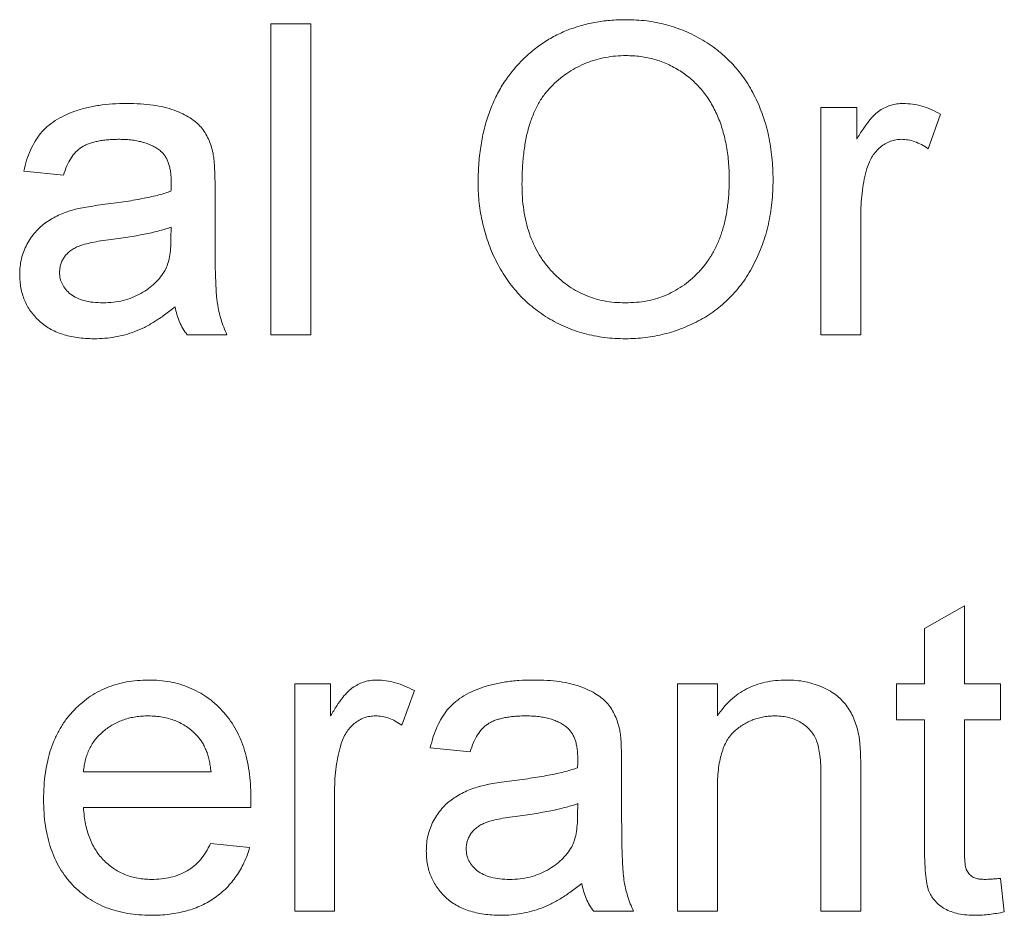
# Paper-space layout '_Back' of a CAD drawing. Units: millimetres. Extents: x -1126 to 27, y -52 to 1931.
# Drawn here: x -744 to -734, y 494 to 503 of the extents above; entities that cross this region are included whole.
import ezdxf

# ---------------------------------------------------------------- set-up
doc = ezdxf.new("R2010")
doc.units = ezdxf.units.MM

psp = doc.layouts.new('_Back')

# ---------------------------------------------------------------- linework, layer by layer
at = {"color": 7, "linetype": 'Continuous', "lineweight": 15}
for p, q in [((-741.253, 499.812), (-741.253, 502.987)), ((-741.253, 502.987), (-740.846, 502.987)), ((-740.846, 502.987), (-740.846, 499.812)), ((-735.636, 499.812), (-735.636, 502.132)), ((-735.636, 502.132), (-735.27, 502.132)), ((-735.27, 502.132), (-735.27, 501.809)), ((-734.415, 502.064), (-734.542, 501.711)), ((-743.37, 501.44), (-743.777, 501.481)), ((-741.823, 501.316), (-741.823, 500.82)), ((-735.229, 501.045), (-735.229, 499.812)), ((-742.273, 500.793), (-742.271, 500.911)), ((-741.701, 499.812), (-742.108, 499.812)), ((-740.846, 499.812), (-741.253, 499.812)), ((-735.229, 499.812), (-735.636, 499.812)), ((-734.578, 496.813), (-734.171, 497.044)), ((-734.171, 497.044), (-734.171, 496.248)), ((-734.578, 496.248), (-734.578, 496.813)), ((-741.009, 496.248), (-740.643, 496.248)), ((-741.009, 493.928), (-741.009, 496.248)), ((-740.643, 496.248), (-740.643, 495.924)), ((-739.788, 496.18), (-739.915, 495.827)), ((-737.101, 493.928), (-737.101, 496.248)), ((-737.101, 496.248), (-736.694, 496.248)), ((-736.694, 496.248), (-736.694, 495.924)), ((-734.863, 495.881), (-734.863, 496.248)), ((-734.863, 496.248), (-734.578, 496.248)), ((-734.171, 496.248), (-733.804, 496.248)), ((-733.804, 496.248), (-733.804, 495.881)), ((-734.578, 495.881), (-734.863, 495.881)), ((-734.578, 494.579), (-734.578, 495.881)), ((-733.804, 495.881), (-734.171, 495.881)), ((-734.171, 495.881), (-734.171, 494.565)), ((-739.218, 495.556), (-739.625, 495.596)), ((-737.671, 495.432), (-737.671, 494.935)), ((-743.167, 495.352), (-741.864, 495.352)), ((-735.636, 493.928), (-735.636, 495.313)), ((-735.229, 495.347), (-735.229, 493.928)), ((-736.694, 495.172), (-736.694, 493.928)), ((-740.602, 495.16), (-740.602, 493.928)), ((-741.459, 494.986), (-743.167, 494.986)), ((-738.121, 494.908), (-738.119, 495.027)), ((-741.868, 494.62), (-741.47, 494.579)), ((-733.804, 494.263), (-733.764, 493.922)), ((-740.602, 493.928), (-741.009, 493.928)), ((-737.549, 493.928), (-737.956, 493.928)), ((-736.694, 493.928), (-737.101, 493.928)), ((-735.229, 493.928), (-735.636, 493.928))]:
    psp.add_line(p, q, dxfattribs=at)
for points, knots in [([(-739.137, 501.358), (-739.136, 501.421), (-739.133, 501.545), (-739.113, 501.726), (-739.081, 501.896), (-739.034, 502.055), (-738.975, 502.204), (-738.903, 502.343), (-738.816, 502.47), (-738.718, 502.586), (-738.609, 502.689), (-738.492, 502.781), (-738.367, 502.857), (-738.234, 502.92), (-738.093, 502.968), (-737.945, 503.002), (-737.789, 503.024), (-737.683, 503.027), (-737.629, 503.028)], [0, 0, 0, 0, 0.075226, 0.146575, 0.2145, 0.27953, 0.342403, 0.403496, 0.463762, 0.523864, 0.583252, 0.641302, 0.698898, 0.756295, 0.814628, 0.874325, 0.935783, 1, 1, 1, 1]), ([(-737.629, 503.028), (-737.593, 503.027), (-737.522, 503.026), (-737.416, 503.017), (-737.314, 503), (-737.214, 502.977), (-737.117, 502.947), (-737.022, 502.912), (-736.931, 502.869), (-736.842, 502.82), (-736.757, 502.766), (-736.677, 502.706), (-736.603, 502.641), (-736.533, 502.571), (-736.469, 502.495), (-736.409, 502.415), (-736.355, 502.329), (-736.307, 502.239), (-736.264, 502.144), (-736.227, 502.046), (-736.195, 501.945), (-736.169, 501.841), (-736.15, 501.734), (-736.135, 501.623), (-736.127, 501.51), (-736.125, 501.433), (-736.125, 501.395)], [0, 0, 0, 0, 0.043099, 0.0855868, 0.1269077, 0.1679675, 0.2084496, 0.2490254, 0.2892805, 0.3300098, 0.3705977, 0.410466, 0.4500332, 0.4896882, 0.5291164, 0.5690368, 0.6097031, 0.6507589, 0.6925093, 0.7342191, 0.7767069, 0.8195518, 0.8633507, 0.9078385, 0.9533337, 1, 1, 1, 1]), ([(-737.626, 502.662), (-737.662, 502.661), (-737.732, 502.659), (-737.836, 502.644), (-737.936, 502.621), (-738.032, 502.588), (-738.124, 502.545), (-738.212, 502.493), (-738.297, 502.431), (-738.377, 502.361), (-738.452, 502.279), (-738.516, 502.184), (-738.569, 502.075), (-738.614, 501.955), (-738.648, 501.822), (-738.671, 501.677), (-738.686, 501.519), (-738.688, 501.409), (-738.689, 501.353)], [0, 0, 0, 0, 0.0559431, 0.110382, 0.1640479, 0.2167595, 0.2696011, 0.3230085, 0.3775814, 0.4334493, 0.4909219, 0.5506248, 0.6131169, 0.6798607, 0.7513577, 0.8282611, 0.910795, 1, 1, 1, 1]), ([(-736.572, 501.398), (-736.573, 501.429), (-736.573, 501.491), (-736.58, 501.581), (-736.589, 501.669), (-736.603, 501.754), (-736.622, 501.836), (-736.643, 501.915), (-736.669, 501.991), (-736.699, 502.064), (-736.733, 502.133), (-736.77, 502.198), (-736.812, 502.259), (-736.856, 502.317), (-736.906, 502.369), (-736.958, 502.419), (-737.014, 502.464), (-737.074, 502.505), (-737.136, 502.542), (-737.2, 502.574), (-737.266, 502.602), (-737.335, 502.623), (-737.405, 502.64), (-737.477, 502.653), (-737.551, 502.66), (-737.601, 502.661), (-737.626, 502.662)], [0, 0, 0, 0, 0.0508516, 0.0997525, 0.1474376, 0.1940858, 0.2391709, 0.2833398, 0.3265771, 0.3689363, 0.4105719, 0.4510506, 0.4908769, 0.5300443, 0.5689367, 0.6075779, 0.6464201, 0.6856794, 0.7247986, 0.763513, 0.8021725, 0.8407404, 0.8796494, 0.9190706, 0.9590979, 1, 1, 1, 1]), ([(-743.777, 501.481), (-743.768, 501.519), (-743.75, 501.593), (-743.71, 501.696), (-743.662, 501.787), (-743.606, 501.869), (-743.537, 501.939), (-743.455, 502.001), (-743.36, 502.053), (-743.253, 502.096), (-743.134, 502.131), (-743.006, 502.156), (-742.869, 502.17), (-742.774, 502.172), (-742.726, 502.173)], [0, 0, 0, 0, 0.085104, 0.164331, 0.238077, 0.308278, 0.378099, 0.450841, 0.528541, 0.611943, 0.701454, 0.795479, 0.894775, 1, 1, 1, 1]), ([(-742.726, 502.173), (-742.678, 502.172), (-742.588, 502.171), (-742.459, 502.158), (-742.344, 502.137), (-742.243, 502.107), (-742.155, 502.069), (-742.08, 502.029), (-742.016, 501.983), (-741.965, 501.931), (-741.923, 501.874), (-741.89, 501.81), (-741.862, 501.74), (-741.849, 501.69), (-741.843, 501.664)], [0, 0, 0, 0, 0.127702, 0.243368, 0.347189, 0.441283, 0.526055, 0.60282, 0.672114, 0.735775, 0.797778, 0.861765, 0.928534, 1, 1, 1, 1]), ([(-735.27, 501.809), (-735.249, 501.843), (-735.211, 501.906), (-735.151, 501.99), (-735.094, 502.055), (-735.037, 502.102), (-734.979, 502.134), (-734.921, 502.157), (-734.859, 502.171), (-734.817, 502.172), (-734.796, 502.173)], [0, 0, 0, 0, 0.189667, 0.351384, 0.488427, 0.600991, 0.701645, 0.800871, 0.898948, 1, 1, 1, 1]), ([(-734.796, 502.173), (-734.764, 502.172), (-734.701, 502.169), (-734.605, 502.147), (-734.508, 502.114), (-734.447, 502.081), (-734.415, 502.064)], [0, 0, 0, 0, 0.2357793, 0.4778964, 0.7321414, 1, 1, 1, 1]), ([(-742.799, 501.807), (-742.82, 501.807), (-742.861, 501.806), (-742.92, 501.802), (-742.975, 501.796), (-743.026, 501.787), (-743.072, 501.776), (-743.114, 501.762), (-743.152, 501.746), (-743.197, 501.72), (-743.248, 501.679), (-743.297, 501.613), (-743.341, 501.533), (-743.36, 501.472), (-743.37, 501.44)], [0, 0, 0, 0, 0.085183, 0.163702, 0.238284, 0.306613, 0.370646, 0.428821, 0.484512, 0.53564, 0.637269, 0.745279, 0.865314, 1, 1, 1, 1]), ([(-742.376, 501.684), (-742.388, 501.694), (-742.413, 501.714), (-742.456, 501.738), (-742.503, 501.76), (-742.554, 501.777), (-742.609, 501.79), (-742.668, 501.8), (-742.732, 501.806), (-742.776, 501.806), (-742.799, 501.807)], [0, 0, 0, 0, 0.10497, 0.21464, 0.328561, 0.446665, 0.573274, 0.706537, 0.848573, 1, 1, 1, 1]), ([(-734.812, 501.807), (-734.831, 501.806), (-734.87, 501.804), (-734.927, 501.788), (-734.98, 501.763), (-735.03, 501.729), (-735.074, 501.685), (-735.113, 501.634), (-735.144, 501.575), (-735.159, 501.532), (-735.166, 501.51)], [0, 0, 0, 0, 0.118293, 0.233566, 0.351037, 0.47256, 0.59757, 0.724644, 0.858166, 1, 1, 1, 1]), ([(-734.542, 501.711), (-734.564, 501.726), (-734.607, 501.754), (-734.675, 501.784), (-734.743, 501.803), (-734.789, 501.806), (-734.812, 501.807)], [0, 0, 0, 0, 0.273331, 0.527147, 0.767135, 1, 1, 1, 1]), ([(-742.271, 501.372), (-742.271, 501.39), (-742.272, 501.424), (-742.276, 501.474), (-742.285, 501.519), (-742.296, 501.56), (-742.31, 501.598), (-742.329, 501.63), (-742.35, 501.66), (-742.367, 501.676), (-742.376, 501.684)], [0, 0, 0, 0, 0.157694, 0.30275, 0.438168, 0.564705, 0.681763, 0.791831, 0.896524, 1, 1, 1, 1]), ([(-741.843, 501.664), (-741.84, 501.645), (-741.832, 501.599), (-741.828, 501.521), (-741.824, 501.425), (-741.823, 501.355), (-741.823, 501.316)], [0, 0, 0, 0, 0.171461, 0.394486, 0.669995, 1, 1, 1, 1]), ([(-735.166, 501.51), (-735.176, 501.474), (-735.195, 501.4), (-735.214, 501.286), (-735.227, 501.167), (-735.228, 501.086), (-735.229, 501.045)], [0, 0, 0, 0, 0.23826, 0.483736, 0.736379, 1, 1, 1, 1]), ([(-742.273, 501.278), (-742.273, 501.289), (-742.272, 501.309), (-742.272, 501.336), (-742.271, 501.357), (-742.271, 501.368), (-742.271, 501.372)], [0, 0, 0, 0, 0.3556804, 0.644278, 0.8590951, 1, 1, 1, 1]), ([(-737.631, 499.771), (-737.667, 499.772), (-737.739, 499.773), (-737.846, 499.784), (-737.95, 499.8), (-738.052, 499.824), (-738.15, 499.854), (-738.245, 499.891), (-738.337, 499.934), (-738.426, 499.985), (-738.511, 500.041), (-738.59, 500.102), (-738.665, 500.168), (-738.734, 500.24), (-738.798, 500.315), (-738.856, 500.396), (-738.91, 500.482), (-738.957, 500.572), (-739, 500.665), (-739.036, 500.76), (-739.067, 500.856), (-739.092, 500.954), (-739.112, 501.053), (-739.126, 501.153), (-739.136, 501.255), (-739.136, 501.323), (-739.137, 501.358)], [0, 0, 0, 0, 0.044697, 0.088534, 0.131409, 0.173814, 0.215715, 0.257247, 0.298848, 0.340604, 0.382029, 0.42297, 0.463632, 0.504048, 0.544591, 0.584964, 0.626265, 0.667979, 0.709943, 0.751382, 0.792619, 0.833948, 0.875008, 0.916446, 0.957907, 1, 1, 1, 1]), ([(-738.689, 501.353), (-738.688, 501.307), (-738.687, 501.217), (-738.672, 501.087), (-738.648, 500.964), (-738.616, 500.848), (-738.573, 500.74), (-738.522, 500.64), (-738.46, 500.547), (-738.39, 500.462), (-738.312, 500.386), (-738.23, 500.319), (-738.142, 500.264), (-738.049, 500.217), (-737.952, 500.182), (-737.85, 500.156), (-737.743, 500.141), (-737.67, 500.139), (-737.633, 500.138)], [0, 0, 0, 0, 0.0759644, 0.1481252, 0.2172006, 0.2832999, 0.3472019, 0.4092995, 0.4704256, 0.5315881, 0.5917392, 0.6502577, 0.707303, 0.7642085, 0.8211475, 0.8791188, 0.9384228, 1, 1, 1, 1]), ([(-737.633, 500.138), (-737.595, 500.139), (-737.521, 500.141), (-737.412, 500.156), (-737.309, 500.182), (-737.21, 500.218), (-737.118, 500.265), (-737.029, 500.321), (-736.947, 500.389), (-736.869, 500.465), (-736.799, 500.552), (-736.738, 500.647), (-736.687, 500.752), (-736.644, 500.864), (-736.612, 500.986), (-736.589, 501.115), (-736.575, 501.254), (-736.573, 501.349), (-736.572, 501.398)], [0, 0, 0, 0, 0.061055, 0.119545, 0.176806, 0.232956, 0.288583, 0.344667, 0.401662, 0.46054, 0.520477, 0.581213, 0.643431, 0.707961, 0.775371, 0.846414, 0.921152, 1, 1, 1, 1]), ([(-736.125, 501.395), (-736.125, 501.355), (-736.127, 501.277), (-736.135, 501.162), (-736.151, 501.05), (-736.172, 500.941), (-736.199, 500.836), (-736.232, 500.733), (-736.272, 500.634), (-736.317, 500.538), (-736.367, 500.446), (-736.423, 500.36), (-736.485, 500.28), (-736.55, 500.205), (-736.622, 500.136), (-736.698, 500.073), (-736.779, 500.015), (-736.866, 499.964), (-736.955, 499.92), (-737.046, 499.88), (-737.139, 499.846), (-737.234, 499.819), (-737.331, 499.798), (-737.429, 499.782), (-737.529, 499.773), (-737.597, 499.772), (-737.631, 499.771)], [0, 0, 0, 0, 0.04756, 0.093962, 0.139112, 0.183626, 0.227457, 0.270703, 0.313611, 0.35626, 0.398366, 0.439557, 0.480045, 0.519888, 0.559658, 0.599421, 0.639208, 0.679668, 0.72002, 0.759859, 0.79956, 0.839199, 0.878956, 0.918794, 0.959083, 1, 1, 1, 1]), ([(-742.944, 501.144), (-742.907, 501.149), (-742.836, 501.158), (-742.734, 501.172), (-742.638, 501.188), (-742.551, 501.205), (-742.47, 501.221), (-742.398, 501.239), (-742.333, 501.257), (-742.292, 501.271), (-742.273, 501.278)], [0, 0, 0, 0, 0.161961, 0.31289, 0.454014, 0.584335, 0.703729, 0.812669, 0.911079, 1, 1, 1, 1]), ([(-743.278, 501.085), (-743.258, 501.091), (-743.212, 501.103), (-743.135, 501.116), (-743.044, 501.131), (-742.979, 501.14), (-742.944, 501.144)], [0, 0, 0, 0, 0.188812, 0.4193, 0.688495, 1, 1, 1, 1]), ([(-743.818, 500.427), (-743.817, 500.455), (-743.816, 500.509), (-743.801, 500.589), (-743.778, 500.664), (-743.745, 500.735), (-743.706, 500.801), (-743.659, 500.861), (-743.608, 500.914), (-743.55, 500.959), (-743.487, 500.999), (-743.422, 501.033), (-743.352, 501.063), (-743.303, 501.078), (-743.278, 501.085)], [0, 0, 0, 0, 0.090097, 0.177251, 0.262629, 0.347796, 0.431944, 0.513339, 0.593599, 0.672931, 0.753185, 0.833668, 0.916182, 1, 1, 1, 1]), ([(-742.271, 500.911), (-742.289, 500.905), (-742.327, 500.891), (-742.388, 500.875), (-742.455, 500.857), (-742.528, 500.842), (-742.608, 500.826), (-742.694, 500.811), (-742.787, 500.797), (-742.851, 500.789), (-742.884, 500.785)], [0, 0, 0, 0, 0.091169, 0.192402, 0.302457, 0.421923, 0.552321, 0.691338, 0.841219, 1, 1, 1, 1]), ([(-741.823, 500.82), (-741.823, 500.778), (-741.823, 500.699), (-741.822, 500.585), (-741.821, 500.483), (-741.817, 500.392), (-741.814, 500.311), (-741.811, 500.242), (-741.806, 500.184), (-741.798, 500.121), (-741.785, 500.05), (-741.763, 499.969), (-741.736, 499.889), (-741.713, 499.838), (-741.701, 499.812)], [0, 0, 0, 0, 0.121729, 0.23228, 0.332288, 0.421154, 0.500089, 0.567887, 0.625241, 0.671538, 0.75364, 0.835292, 0.91739, 1, 1, 1, 1]), ([(-742.884, 500.785), (-742.919, 500.78), (-742.986, 500.771), (-743.076, 500.755), (-743.15, 500.738), (-743.208, 500.72), (-743.256, 500.699), (-743.296, 500.673), (-743.331, 500.644), (-743.359, 500.61), (-743.383, 500.573), (-743.398, 500.534), (-743.409, 500.493), (-743.41, 500.464), (-743.411, 500.45)], [0, 0, 0, 0, 0.157185, 0.29012, 0.398897, 0.484813, 0.556527, 0.62447, 0.689792, 0.753816, 0.816677, 0.877383, 0.938132, 1, 1, 1, 1]), ([(-742.333, 500.471), (-742.324, 500.491), (-742.303, 500.534), (-742.287, 500.61), (-742.275, 500.697), (-742.274, 500.76), (-742.273, 500.793)], [0, 0, 0, 0, 0.2016554, 0.4336305, 0.6976394, 1, 1, 1, 1]), ([(-743.058, 499.771), (-743.088, 499.772), (-743.146, 499.773), (-743.23, 499.782), (-743.308, 499.796), (-743.381, 499.817), (-743.45, 499.842), (-743.513, 499.874), (-743.57, 499.911), (-743.622, 499.955), (-743.668, 500.003), (-743.708, 500.053), (-743.742, 500.108), (-743.77, 500.165), (-743.792, 500.226), (-743.807, 500.291), (-743.816, 500.358), (-743.817, 500.404), (-743.818, 500.427)], [0, 0, 0, 0, 0.078668, 0.152594, 0.222863, 0.289895, 0.354043, 0.415825, 0.476257, 0.535647, 0.59403, 0.651213, 0.707464, 0.763721, 0.820383, 0.878679, 0.938165, 1, 1, 1, 1]), ([(-743.411, 500.45), (-743.41, 500.428), (-743.407, 500.386), (-743.384, 500.326), (-743.348, 500.272), (-743.298, 500.224), (-743.233, 500.185), (-743.155, 500.157), (-743.064, 500.141), (-743, 500.139), (-742.966, 500.138)], [0, 0, 0, 0, 0.106158, 0.208644, 0.312683, 0.425749, 0.548145, 0.681695, 0.831509, 1, 1, 1, 1]), ([(-742.966, 500.138), (-742.93, 500.139), (-742.862, 500.141), (-742.762, 500.16), (-742.667, 500.189), (-742.581, 500.232), (-742.502, 500.282), (-742.434, 500.339), (-742.377, 500.401), (-742.348, 500.448), (-742.333, 500.471)], [0, 0, 0, 0, 0.140553, 0.275516, 0.406786, 0.536132, 0.661649, 0.779376, 0.890775, 1, 1, 1, 1]), ([(-742.23, 500.097), (-742.266, 500.069), (-742.335, 500.015), (-742.44, 499.945), (-742.541, 499.887), (-742.641, 499.843), (-742.742, 499.811), (-742.844, 499.788), (-742.95, 499.774), (-743.022, 499.772), (-743.058, 499.771)], [0, 0, 0, 0, 0.149631, 0.288282, 0.415682, 0.534026, 0.647897, 0.762563, 0.879642, 1, 1, 1, 1]), ([(-742.108, 499.812), (-742.123, 499.833), (-742.153, 499.875), (-742.187, 499.945), (-742.215, 500.018), (-742.225, 500.071), (-742.23, 500.097)], [0, 0, 0, 0, 0.245708, 0.491046, 0.741711, 1, 1, 1, 1]), ([(-743.574, 495.068), (-743.573, 495.115), (-743.571, 495.206), (-743.557, 495.34), (-743.534, 495.465), (-743.502, 495.582), (-743.459, 495.691), (-743.408, 495.792), (-743.347, 495.885), (-743.277, 495.969), (-743.199, 496.044), (-743.117, 496.11), (-743.027, 496.165), (-742.933, 496.21), (-742.833, 496.245), (-742.728, 496.271), (-742.616, 496.285), (-742.54, 496.287), (-742.501, 496.288)], [0, 0, 0, 0, 0.077019, 0.149548, 0.218714, 0.284923, 0.348159, 0.409728, 0.469839, 0.529421, 0.588276, 0.64579, 0.702469, 0.75939, 0.816748, 0.875621, 0.936482, 1, 1, 1, 1]), ([(-742.501, 496.288), (-742.464, 496.287), (-742.39, 496.286), (-742.282, 496.27), (-742.18, 496.247), (-742.082, 496.212), (-741.991, 496.167), (-741.904, 496.113), (-741.823, 496.049), (-741.747, 495.975), (-741.678, 495.893), (-741.619, 495.801), (-741.569, 495.703), (-741.528, 495.595), (-741.496, 495.48), (-741.473, 495.357), (-741.459, 495.226), (-741.458, 495.136), (-741.457, 495.09)], [0, 0, 0, 0, 0.062833, 0.122965, 0.181629, 0.238832, 0.295294, 0.352167, 0.409491, 0.468424, 0.528358, 0.588554, 0.650248, 0.713671, 0.780262, 0.849536, 0.922652, 1, 1, 1, 1]), ([(-740.643, 495.924), (-740.622, 495.958), (-740.584, 496.022), (-740.524, 496.105), (-740.468, 496.171), (-740.41, 496.217), (-740.352, 496.25), (-740.294, 496.272), (-740.232, 496.286), (-740.19, 496.288), (-740.169, 496.288)], [0, 0, 0, 0, 0.189667, 0.351384, 0.488427, 0.600991, 0.701645, 0.800871, 0.898948, 1, 1, 1, 1]), ([(-740.169, 496.288), (-740.138, 496.287), (-740.074, 496.284), (-739.978, 496.262), (-739.881, 496.229), (-739.82, 496.196), (-739.788, 496.18)], [0, 0, 0, 0, 0.2357793, 0.4778964, 0.7321414, 1, 1, 1, 1]), ([(-739.625, 495.596), (-739.616, 495.635), (-739.598, 495.708), (-739.558, 495.811), (-739.51, 495.903), (-739.454, 495.984), (-739.385, 496.055), (-739.304, 496.116), (-739.208, 496.168), (-739.101, 496.212), (-738.983, 496.246), (-738.854, 496.271), (-738.717, 496.286), (-738.622, 496.287), (-738.574, 496.288)], [0, 0, 0, 0, 0.0851045, 0.1643315, 0.2380774, 0.3082779, 0.378099, 0.4508415, 0.5285406, 0.611943, 0.7014544, 0.795479, 0.8947745, 1, 1, 1, 1]), ([(-738.574, 496.288), (-738.526, 496.288), (-738.436, 496.286), (-738.307, 496.274), (-738.192, 496.253), (-738.091, 496.222), (-738.004, 496.185), (-737.928, 496.144), (-737.864, 496.098), (-737.813, 496.047), (-737.771, 495.989), (-737.738, 495.926), (-737.71, 495.855), (-737.697, 495.805), (-737.691, 495.78)], [0, 0, 0, 0, 0.127702, 0.243368, 0.347189, 0.441283, 0.526055, 0.60282, 0.672114, 0.735775, 0.797778, 0.861765, 0.928534, 1, 1, 1, 1]), ([(-736.694, 495.924), (-736.673, 495.953), (-736.632, 496.01), (-736.561, 496.085), (-736.481, 496.147), (-736.396, 496.2), (-736.304, 496.239), (-736.204, 496.268), (-736.098, 496.285), (-736.025, 496.287), (-735.988, 496.288)], [0, 0, 0, 0, 0.128951, 0.252973, 0.373396, 0.492638, 0.612688, 0.736276, 0.865056, 1, 1, 1, 1]), ([(-735.988, 496.288), (-735.955, 496.288), (-735.89, 496.286), (-735.796, 496.272), (-735.705, 496.248), (-735.619, 496.216), (-735.541, 496.175), (-735.471, 496.13), (-735.414, 496.076), (-735.366, 496.017), (-735.327, 495.953), (-735.294, 495.883), (-735.268, 495.807), (-735.256, 495.755), (-735.25, 495.727)], [0, 0, 0, 0, 0.09645, 0.190682, 0.281885, 0.372981, 0.460286, 0.541495, 0.618093, 0.691476, 0.764762, 0.840053, 0.91821, 1, 1, 1, 1]), ([(-742.503, 495.922), (-742.525, 495.922), (-742.569, 495.921), (-742.633, 495.913), (-742.695, 495.902), (-742.754, 495.884), (-742.81, 495.863), (-742.863, 495.836), (-742.914, 495.804), (-742.962, 495.768), (-743.005, 495.727), (-743.045, 495.684), (-743.078, 495.636), (-743.107, 495.586), (-743.129, 495.532), (-743.147, 495.475), (-743.16, 495.415), (-743.164, 495.373), (-743.167, 495.352)], [0, 0, 0, 0, 0.0689193, 0.1349048, 0.1997359, 0.2626236, 0.3245009, 0.3855136, 0.4473909, 0.5091778, 0.5709055, 0.6308224, 0.6901441, 0.7497768, 0.8097188, 0.8709146, 0.9345908, 1, 1, 1, 1]), ([(-742.013, 495.727), (-742.029, 495.743), (-742.061, 495.774), (-742.114, 495.814), (-742.17, 495.847), (-742.23, 495.875), (-742.294, 495.896), (-742.36, 495.911), (-742.43, 495.92), (-742.479, 495.921), (-742.503, 495.922)], [0, 0, 0, 0, 0.123686, 0.244301, 0.364229, 0.486002, 0.608441, 0.73367, 0.863772, 1, 1, 1, 1]), ([(-740.185, 495.922), (-740.204, 495.921), (-740.243, 495.919), (-740.3, 495.904), (-740.353, 495.879), (-740.403, 495.844), (-740.447, 495.801), (-740.486, 495.75), (-740.517, 495.691), (-740.532, 495.647), (-740.539, 495.625)], [0, 0, 0, 0, 0.118293, 0.233566, 0.351037, 0.47256, 0.59757, 0.724644, 0.858166, 1, 1, 1, 1]), ([(-739.915, 495.827), (-739.937, 495.841), (-739.98, 495.87), (-740.048, 495.9), (-740.116, 495.919), (-740.162, 495.921), (-740.185, 495.922)], [0, 0, 0, 0, 0.273331, 0.527147, 0.767135, 1, 1, 1, 1]), ([(-738.647, 495.922), (-738.668, 495.922), (-738.709, 495.921), (-738.768, 495.918), (-738.823, 495.911), (-738.874, 495.903), (-738.92, 495.891), (-738.962, 495.878), (-739, 495.862), (-739.045, 495.836), (-739.096, 495.794), (-739.145, 495.728), (-739.189, 495.648), (-739.208, 495.588), (-739.218, 495.556)], [0, 0, 0, 0, 0.085183, 0.163702, 0.238284, 0.306613, 0.370646, 0.428821, 0.484512, 0.53564, 0.637269, 0.745279, 0.865314, 1, 1, 1, 1]), ([(-738.224, 495.799), (-738.236, 495.809), (-738.261, 495.83), (-738.305, 495.854), (-738.351, 495.876), (-738.402, 495.893), (-738.457, 495.906), (-738.517, 495.915), (-738.58, 495.921), (-738.624, 495.922), (-738.647, 495.922)], [0, 0, 0, 0, 0.1049703, 0.2146398, 0.3285608, 0.4466648, 0.5732739, 0.7065365, 0.8485731, 1, 1, 1, 1]), ([(-736.101, 495.922), (-736.121, 495.922), (-736.16, 495.92), (-736.218, 495.914), (-736.273, 495.9), (-736.327, 495.885), (-736.378, 495.862), (-736.427, 495.835), (-736.475, 495.803), (-736.52, 495.766), (-736.563, 495.723), (-736.598, 495.669), (-736.628, 495.607), (-736.653, 495.537), (-736.671, 495.458), (-736.685, 495.37), (-736.693, 495.274), (-736.694, 495.207), (-736.694, 495.172)], [0, 0, 0, 0, 0.05474, 0.107494, 0.159432, 0.210592, 0.261398, 0.312429, 0.36439, 0.41773, 0.472461, 0.530716, 0.592905, 0.660261, 0.734487, 0.815792, 0.903972, 1, 1, 1, 1]), ([(-735.636, 495.313), (-735.636, 495.35), (-735.637, 495.419), (-735.645, 495.514), (-735.658, 495.596), (-735.678, 495.664), (-735.705, 495.722), (-735.741, 495.772), (-735.784, 495.817), (-735.837, 495.854), (-735.895, 495.884), (-735.96, 495.907), (-736.029, 495.919), (-736.077, 495.921), (-736.101, 495.922)], [0, 0, 0, 0, 0.125547, 0.234154, 0.327129, 0.405411, 0.474787, 0.543633, 0.613514, 0.686384, 0.761237, 0.837662, 0.916892, 1, 1, 1, 1]), ([(-738.119, 495.488), (-738.12, 495.506), (-738.12, 495.54), (-738.125, 495.589), (-738.133, 495.634), (-738.144, 495.676), (-738.159, 495.713), (-738.178, 495.746), (-738.198, 495.775), (-738.215, 495.791), (-738.224, 495.799)], [0, 0, 0, 0, 0.157694, 0.30275, 0.438168, 0.564705, 0.681763, 0.791831, 0.896524, 1, 1, 1, 1]), ([(-737.691, 495.78), (-737.688, 495.76), (-737.68, 495.715), (-737.676, 495.637), (-737.672, 495.541), (-737.672, 495.47), (-737.671, 495.432)], [0, 0, 0, 0, 0.171461, 0.394486, 0.669995, 1, 1, 1, 1]), ([(-741.864, 495.352), (-741.867, 495.372), (-741.872, 495.412), (-741.882, 495.469), (-741.896, 495.522), (-741.913, 495.571), (-741.934, 495.616), (-741.957, 495.657), (-741.983, 495.695), (-742.003, 495.717), (-742.013, 495.727)], [0, 0, 0, 0, 0.148165, 0.289694, 0.422377, 0.548462, 0.667394, 0.782966, 0.892721, 1, 1, 1, 1]), ([(-735.25, 495.727), (-735.248, 495.718), (-735.244, 495.696), (-735.241, 495.661), (-735.237, 495.622), (-735.234, 495.576), (-735.232, 495.526), (-735.23, 495.471), (-735.23, 495.411), (-735.229, 495.369), (-735.229, 495.347)], [0, 0, 0, 0, 0.079515, 0.17013, 0.275678, 0.394386, 0.526238, 0.669757, 0.828207, 1, 1, 1, 1]), ([(-740.539, 495.625), (-740.549, 495.589), (-740.569, 495.516), (-740.587, 495.402), (-740.6, 495.283), (-740.602, 495.202), (-740.602, 495.16)], [0, 0, 0, 0, 0.23826, 0.483736, 0.736379, 1, 1, 1, 1]), ([(-738.121, 495.393), (-738.121, 495.404), (-738.12, 495.425), (-738.12, 495.452), (-738.119, 495.472), (-738.119, 495.483), (-738.119, 495.488)], [0, 0, 0, 0, 0.35568, 0.644278, 0.859095, 1, 1, 1, 1]), ([(-738.792, 495.259), (-738.755, 495.264), (-738.684, 495.274), (-738.582, 495.288), (-738.487, 495.304), (-738.399, 495.32), (-738.318, 495.336), (-738.246, 495.354), (-738.181, 495.373), (-738.14, 495.386), (-738.121, 495.393)], [0, 0, 0, 0, 0.161961, 0.31289, 0.454014, 0.584335, 0.703729, 0.812669, 0.911079, 1, 1, 1, 1]), ([(-739.666, 494.543), (-739.665, 494.57), (-739.664, 494.625), (-739.649, 494.704), (-739.626, 494.78), (-739.594, 494.851), (-739.554, 494.917), (-739.508, 494.976), (-739.456, 495.03), (-739.398, 495.075), (-739.336, 495.114), (-739.27, 495.149), (-739.2, 495.178), (-739.151, 495.193), (-739.127, 495.201)], [0, 0, 0, 0, 0.090097, 0.177251, 0.262629, 0.347796, 0.431944, 0.513339, 0.593599, 0.672931, 0.753185, 0.833668, 0.916182, 1, 1, 1, 1]), ([(-739.127, 495.201), (-739.106, 495.206), (-739.06, 495.218), (-738.983, 495.232), (-738.892, 495.247), (-738.827, 495.255), (-738.792, 495.259)], [0, 0, 0, 0, 0.188812, 0.4193, 0.688495, 1, 1, 1, 1]), ([(-742.48, 493.887), (-742.521, 493.888), (-742.6, 493.89), (-742.717, 493.905), (-742.827, 493.929), (-742.931, 493.962), (-743.028, 494.006), (-743.119, 494.06), (-743.203, 494.123), (-743.28, 494.196), (-743.35, 494.278), (-743.409, 494.368), (-743.461, 494.465), (-743.502, 494.571), (-743.534, 494.684), (-743.557, 494.805), (-743.571, 494.934), (-743.573, 495.023), (-743.574, 495.068)], [0, 0, 0, 0, 0.067351, 0.131314, 0.193071, 0.252502, 0.310705, 0.36793, 0.425461, 0.483425, 0.542044, 0.60113, 0.66102, 0.722853, 0.787414, 0.854497, 0.925345, 1, 1, 1, 1]), ([(-741.457, 495.09), (-741.457, 495.076), (-741.458, 495.041), (-741.458, 495.006), (-741.459, 494.986)], [0, 0, 0, 0, 0.414608, 1, 1, 1, 1]), ([(-743.167, 494.986), (-743.164, 494.957), (-743.16, 494.901), (-743.146, 494.82), (-743.128, 494.744), (-743.104, 494.673), (-743.075, 494.607), (-743.039, 494.547), (-742.999, 494.491), (-742.954, 494.441), (-742.904, 494.397), (-742.852, 494.358), (-742.796, 494.326), (-742.737, 494.299), (-742.675, 494.279), (-742.611, 494.264), (-742.543, 494.255), (-742.497, 494.254), (-742.473, 494.253)], [0, 0, 0, 0, 0.076546, 0.149754, 0.218882, 0.285099, 0.348766, 0.410233, 0.470857, 0.530387, 0.589538, 0.646884, 0.704289, 0.761368, 0.81848, 0.876944, 0.937289, 1, 1, 1, 1]), ([(-738.119, 495.027), (-738.137, 495.02), (-738.175, 495.007), (-738.236, 494.991), (-738.303, 494.973), (-738.376, 494.957), (-738.456, 494.941), (-738.542, 494.927), (-738.635, 494.913), (-738.699, 494.904), (-738.732, 494.9)], [0, 0, 0, 0, 0.091169, 0.192402, 0.302457, 0.421923, 0.552321, 0.691338, 0.841219, 1, 1, 1, 1]), ([(-738.732, 494.9), (-738.767, 494.895), (-738.834, 494.886), (-738.924, 494.87), (-738.998, 494.853), (-739.056, 494.835), (-739.104, 494.814), (-739.144, 494.789), (-739.179, 494.759), (-739.207, 494.725), (-739.231, 494.689), (-739.246, 494.649), (-739.257, 494.608), (-739.258, 494.58), (-739.259, 494.565)], [0, 0, 0, 0, 0.157185, 0.29012, 0.398897, 0.484813, 0.556527, 0.62447, 0.689792, 0.753816, 0.816677, 0.877383, 0.938132, 1, 1, 1, 1]), ([(-738.181, 494.586), (-738.172, 494.607), (-738.151, 494.65), (-738.135, 494.725), (-738.123, 494.812), (-738.122, 494.875), (-738.121, 494.908)], [0, 0, 0, 0, 0.201655, 0.433631, 0.697639, 1, 1, 1, 1]), ([(-737.671, 494.935), (-737.671, 494.893), (-737.671, 494.814), (-737.67, 494.701), (-737.669, 494.599), (-737.665, 494.507), (-737.662, 494.427), (-737.659, 494.357), (-737.654, 494.299), (-737.646, 494.236), (-737.633, 494.165), (-737.611, 494.084), (-737.584, 494.004), (-737.561, 493.953), (-737.549, 493.928)], [0, 0, 0, 0, 0.121729, 0.23228, 0.332288, 0.421154, 0.500089, 0.567887, 0.625241, 0.671538, 0.75364, 0.835292, 0.91739, 1, 1, 1, 1]), ([(-741.47, 494.579), (-741.478, 494.552), (-741.494, 494.499), (-741.527, 494.424), (-741.562, 494.353), (-741.605, 494.287), (-741.651, 494.225), (-741.703, 494.167), (-741.761, 494.115), (-741.822, 494.067), (-741.889, 494.024), (-741.96, 493.987), (-742.036, 493.956), (-742.116, 493.931), (-742.201, 493.911), (-742.29, 493.897), (-742.383, 493.888), (-742.447, 493.887), (-742.48, 493.887)], [0, 0, 0, 0, 0.063575, 0.125064, 0.184934, 0.244033, 0.302281, 0.360376, 0.418794, 0.477624, 0.537385, 0.597475, 0.659222, 0.722193, 0.787717, 0.855714, 0.926086, 1, 1, 1, 1]), ([(-742.473, 494.253), (-742.439, 494.254), (-742.372, 494.257), (-742.276, 494.272), (-742.188, 494.3), (-742.107, 494.338), (-742.034, 494.389), (-741.97, 494.454), (-741.913, 494.531), (-741.884, 494.589), (-741.868, 494.62)], [0, 0, 0, 0, 0.137039, 0.2654792, 0.3867576, 0.5038673, 0.6203205, 0.7397674, 0.8654537, 1, 1, 1, 1]), ([(-739.259, 494.565), (-739.258, 494.544), (-739.255, 494.501), (-739.232, 494.441), (-739.196, 494.387), (-739.146, 494.339), (-739.081, 494.3), (-739.003, 494.272), (-738.912, 494.256), (-738.848, 494.254), (-738.814, 494.253)], [0, 0, 0, 0, 0.106158, 0.208644, 0.312683, 0.425749, 0.548145, 0.681695, 0.831509, 1, 1, 1, 1]), ([(-738.814, 494.253), (-738.779, 494.254), (-738.71, 494.256), (-738.61, 494.275), (-738.516, 494.305), (-738.429, 494.347), (-738.35, 494.397), (-738.283, 494.454), (-738.225, 494.516), (-738.196, 494.563), (-738.181, 494.586)], [0, 0, 0, 0, 0.140553, 0.275516, 0.406786, 0.536132, 0.661649, 0.779376, 0.890775, 1, 1, 1, 1]), ([(-734.051, 493.887), (-734.083, 493.888), (-734.144, 493.889), (-734.231, 493.901), (-734.306, 493.922), (-734.37, 493.95), (-734.424, 493.987), (-734.469, 494.028), (-734.505, 494.075), (-734.529, 494.118), (-734.543, 494.159), (-734.553, 494.197), (-734.56, 494.243), (-734.567, 494.296), (-734.572, 494.356), (-734.575, 494.424), (-734.578, 494.499), (-734.578, 494.552), (-734.578, 494.579)], [0, 0, 0, 0, 0.094748, 0.179085, 0.254287, 0.32156, 0.3835, 0.441719, 0.499014, 0.5552, 0.586701, 0.62496, 0.669505, 0.721913, 0.780273, 0.846538, 0.919577, 1, 1, 1, 1]), ([(-734.171, 494.565), (-734.171, 494.54), (-734.17, 494.495), (-734.166, 494.435), (-734.162, 494.39), (-734.152, 494.349), (-734.128, 494.311), (-734.096, 494.283), (-734.064, 494.267), (-734.035, 494.259), (-734.001, 494.254), (-733.977, 494.254), (-733.964, 494.253)], [0, 0, 0, 0, 0.169375, 0.305711, 0.409301, 0.481281, 0.592987, 0.704778, 0.766272, 0.835462, 0.913045, 1, 1, 1, 1]), ([(-738.907, 493.887), (-738.936, 493.888), (-738.994, 493.889), (-739.078, 493.897), (-739.156, 493.912), (-739.229, 493.932), (-739.298, 493.957), (-739.361, 493.989), (-739.418, 494.027), (-739.47, 494.07), (-739.516, 494.118), (-739.556, 494.169), (-739.59, 494.223), (-739.618, 494.281), (-739.64, 494.342), (-739.655, 494.406), (-739.664, 494.473), (-739.665, 494.519), (-739.666, 494.543)], [0, 0, 0, 0, 0.078668, 0.152594, 0.222863, 0.289895, 0.354043, 0.415825, 0.476257, 0.535647, 0.59403, 0.651213, 0.707464, 0.763721, 0.820383, 0.878679, 0.938165, 1, 1, 1, 1]), ([(-733.964, 494.253), (-733.953, 494.253), (-733.93, 494.254), (-733.892, 494.256), (-733.85, 494.259), (-733.82, 494.262), (-733.804, 494.263)], [0, 0, 0, 0, 0.20274, 0.437539, 0.704573, 1, 1, 1, 1]), ([(-738.078, 494.212), (-738.114, 494.184), (-738.183, 494.13), (-738.288, 494.06), (-738.389, 494.003), (-738.489, 493.959), (-738.59, 493.927), (-738.692, 493.904), (-738.798, 493.889), (-738.87, 493.888), (-738.907, 493.887)], [0, 0, 0, 0, 0.149631, 0.288282, 0.415682, 0.534026, 0.647897, 0.762563, 0.879642, 1, 1, 1, 1]), ([(-737.956, 493.928), (-737.971, 493.948), (-738.001, 493.99), (-738.035, 494.06), (-738.063, 494.134), (-738.073, 494.186), (-738.078, 494.212)], [0, 0, 0, 0, 0.245708, 0.491046, 0.741711, 1, 1, 1, 1]), ([(-733.764, 493.922), (-733.79, 493.916), (-733.84, 493.906), (-733.914, 493.896), (-733.984, 493.888), (-734.029, 493.887), (-734.051, 493.887)], [0, 0, 0, 0, 0.2753333, 0.5329133, 0.773608, 1, 1, 1, 1])]:
    psp.add_open_spline(points, degree=3, knots=knots, dxfattribs=at)

doc.saveas('drawing.dxf')
